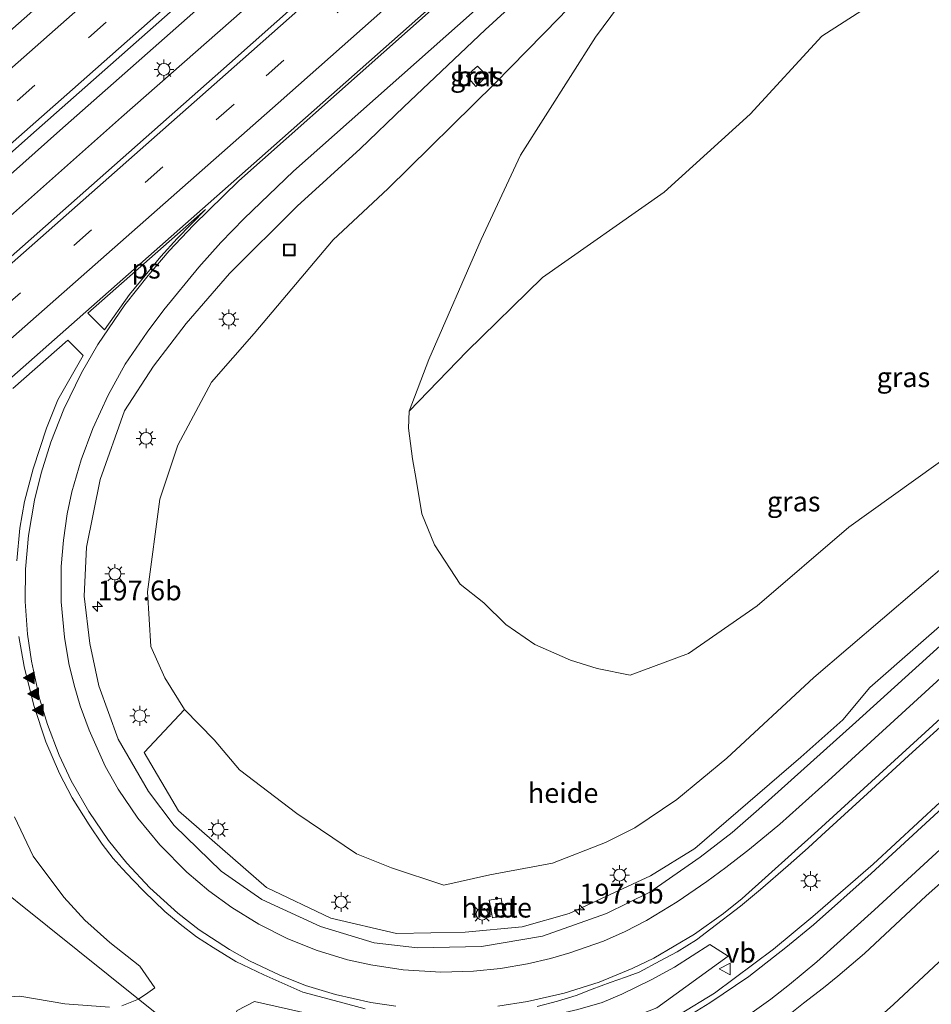
# Model space of a CAD drawing. Units: metres. Extents: x 193549 to 197422, y 456249 to 462501.
# Drawn here: x 196201 to 196317, y 461327 to 461451 of the extents above; entities that cross this region are included whole.
import ezdxf
from ezdxf.enums import TextEntityAlignment as Align

# ---------------------------------------------------------------- set-up
doc = ezdxf.new("R2010")
doc.units = ezdxf.units.M
doc.linetypes.add('VW-3-9_STREEP', pattern=[12, 3, -9])
doc.layers.get('0').update_dxf_attribs({"lineweight": 25})
for name, color, linetype, lineweight in [('B-ME-AL-OVERIG-GV-B6', 7, 'BV-GELEIDERAIL', 18), ('B-ME-AM-KILOMETR-S-B1', 7, 'Continuous', 18), ('B-ME-BV-GELEIDECONSTRUCTIE-GELEIDERAIL-L-B1', 213, 'BV-GELEIDERAIL', 18), ('B-ME-GR-BOMENSTRUIKEN-GV-B6', 93, 'Continuous', 18), ('B-ME-GR-STRUIKEN-GV-B6', 93, 'Continuous', 18), ('B-ME-GW-KRUINLIJN-L-B1', 93, 'Continuous', 18), ('B-ME-GW-TEENLIJN-L-B1', 93, 'Continuous', 18), ('B-ME-IE-GRASLAND-GV-B6', 93, 'Continuous', 18), ('B-ME-IE-HULPGEOMETRIE-L-B1', 53, 'Continuous', 18), ('B-ME-IE-INRICHTINGSELEMENT-S-B1', 253, 'Continuous', 18), ('B-ME-IE-MEUBILAIR_WEGMEUBILAIR-LICHTMAST-S-B1', 8, 'Continuous', 18), ('B-ME-VH-VERH_SOORT-BETON-OVERIG-GV-B6', 8, 'IE-TERREINAFSCHEIDING-NATUURLIJK-HOUTWAL', 18), ('B-ME-VH-VERH_SOORT-BITUMEN-GV-B6', 8, 'IE-TERREINAFSCHEIDING-NATUURLIJK-HOUTWAL', 18), ('B-ME-VW-MARKERING-39STREEP-015-L-B1', 255, 'VW-3-9_STREEP', 18), ('B-ME-VW-MARKERING-STREEP-015-L-B1', 7, 'Continuous', 18), ('B-ME-VW-MARKERING-VLAKMARK-GV-B6', 7, 'Continuous', 18), ('B-ME-VW-MARKERING-VLAKMARK-S-B1', 7, 'Continuous', 18), ('B-ME-VW-MEUBILAIR_WEGMEUBILAIR-VERKEERSBORD-S-B1', 8, 'Continuous', 18)]:
    doc.layers.add(name, color=color, linetype=linetype, lineweight=lineweight)
doc.styles.add('NLCS-ISO', font='NLCS-ISO.TTF')
doc.linetypes.add('BV-GELEIDERAIL', pattern='A,10,-3,[108,NLCS.SHX,S=1,R=0,X=0,Y=0],-3', length=16)
doc.linetypes.add('IE-TERREINAFSCHEIDING-NATUURLIJK-HOUTWAL', pattern='A,7,-1.5,[67,NLCS.SHX,S=0.75,R=45,X=0,Y=0],-1.5,7,-1.5,[70,NLCS.SHX,S=0.75,R=0,X=0,Y=0],-1.5', length=20)

# ---------------------------------------------------------------- blocks, each defined once
blk = doc.blocks.new('put')
for p, q in [((0.75, 0.75), (-0.75, 0.75)), ((-0.75, 0.75), (-0.75, -0.75)), ((0.75, -0.75), (0.75, 0.75)), ((-0.75, -0.75), (0.75, -0.75))]:
    blk.add_line(p, q)
blk.add_lwpolyline([(-0.625, 0.625), (0.625, 0.625), (0.625, -0.625), (-0.625, -0.625)], close=True)
blk = doc.blocks.new('verkeersbord')
for p, q in [((0, 0.75), (-0.75, -0.625)), ((0.75, -0.625), (0, 0.75)), ((-0.75, -0.625), (0.75, -0.625))]:
    blk.add_line(p, q)
blk = doc.blocks.new('hecto')
for p, q in [((0, 0.625), (-0.625, 0)), ((0, -0.625), (0, 0.625)), ((-0.625, 0), (0.625, 0)), ((0.625, 0), (0, -0.625))]:
    blk.add_line(p, q)
blk = doc.blocks.new('verfsymbol')
for color in [252, 253]:
    blk.add_hatch(color=color).paths.add_polyline_path([(0.75, -0.625), (0, 0.75), (-0.75, -0.625)])
blk.add_lwpolyline([(0.75, -0.625), (0, 0.75), (-0.75, -0.625)], close=True)
blk = doc.blocks.new('lantaarnpaal')
for p, q in [((0, 0.75), (0, 1.25)), ((-0.75, 0), (-1.25, 0)), ((-0.88, 0.88), (-0.53, 0.53)), ((0.53, 0.53), (0.88, 0.88)), ((0.75, 0), (1.25, 0)), ((-0.53, -0.53), (-0.88, -0.88)), ((0, -0.75), (0, -1.25)), ((0.53, -0.53), (0.88, -0.88))]:
    blk.add_line(p, q)
blk.add_circle((0, 0), 0.75)

msp = doc.modelspace()

# ---------------------------------------------------------------- linework, layer by layer
at = {"layer": 'B-ME-AL-OVERIG-GV-B6'}
for points in [[(196222.279, 461363.948, 25.186), (196226.024, 461360.104, 25.318), (196229.21, 461356.337, 25.357), (196236.457, 461350.838, 25.705), (196244, 461345.708, 25.933), (196248.404, 461343.98, 26.032), (196255.04, 461341.758, 26.206), (196260.825, 461343.092, 26.539), (196268.751, 461344.531, 26.986), (196275.451, 461347.177, 27.325), (196279.143, 461349.028, 27.46), (196284.433, 461352.603, 27.625), (196290.736, 461357.799, 28.033), (196301.756, 461368.01, 28.456), (196319.088, 461382.812, 28.738)], [(196321.334, 461377.716, 28.822), (196308.796, 461366.717, 28.483), (196305.396, 461362.651, 28.36), (196300.113, 461357.92, 28.276), (196286.728, 461346.403, 27.85), (196281.118, 461342.943, 27.433), (196270.86, 461338.177, 27.202), (196264.927, 461336.516, 26.914), (196257.716, 461335.834, 26.536), (196249.025, 461335.664, 26.404), (196240.766, 461337.593, 26.164), (196232.616, 461341.479, 26.002), (196221.533, 461351.157, 25.615), (196217.188, 461358.517, 25.654), (196222.279, 461363.948, 25.186)], [(196260.767, 461339.897, 26.428), (196261.182, 461337.669, 26.428), (196262.613, 461337.989, 26.428), (196262.272, 461340.152, 26.428), (196260.767, 461339.897, 26.428)], [(196290.93, 461332.793, 27.643), (196281.937, 461326.299, 27.397), (196266.626, 461320.315, 26.815), (196253.946, 461317.582, 26.551), (196238.982, 461318.344, 26.185), (196229.503, 461319.426, 26.095), (196227.484, 461320.853, 25.987), (196227.829, 461323.85, 26.257), (196228.913, 461325.937, 26.311), (196231.105, 461327.099, 26.398), (196244.005, 461324.17, 26.632), (196252.27, 461323.665, 26.74), (196259.517, 461324.126, 26.953), (196266.297, 461324.782, 27.139), (196271.922, 461326.079, 27.178), (196275.022, 461326.962, 27.298), (196277.514, 461327.995, 27.409), (196281.197, 461329.804, 27.526), (196284.155, 461331.424, 27.52), (196288.609, 461334.262, 27.835), (196290.93, 461332.793, 27.643)]]:
    msp.add_polyline3d(points, dxfattribs=at)
at = {"layer": 'B-ME-BV-GELEIDECONSTRUCTIE-GELEIDERAIL-L-B1'}
for points in [[(196442.412, 461647.863, 26.252), (196421.207, 461628.681, 26.358), (196401.342, 461610.897, 26.423), (196383.55, 461594.765, 26.418), (196366.853, 461579.635, 26.48), (196346.807, 461561.834, 26.529), (196324.944, 461542.369, 26.525), (196314.079, 461532.673, 26.551), (196296.237, 461516.594, 26.581), (196276.33, 461499.017, 26.627), (196264.31, 461488.167, 26.603), (196249.442, 461474.956, 26.592), (196229.374, 461457.232, 26.607), (196206.556, 461437.041, 26.653), (196183.519, 461416.552, 26.707), (196146.042, 461383.729, 26.776)], [(196445.123, 461644.841, 26.148), (196422.363, 461624.326, 26.292), (196400.692, 461604.394, 26.288), (196378.16, 461583.743, 26.358), (196368.234, 461574.73, 26.391), (196345.421, 461554.272, 26.392), (196321.422, 461533.072, 26.448), (196298.281, 461512.936, 26.453), (196279.277, 461496.169, 26.437), (196254.348, 461473.947, 26.416), (196234.39, 461456.411, 26.447), (196214.318, 461438.736, 26.559), (196193.45, 461420.231, 26.555), (196175.428, 461404.431, 26.627), (196161.362, 461392.011, 26.672), (196149.111, 461381.274, 26.68)]]:
    msp.add_polyline3d(points, dxfattribs=at)
at = {"layer": 'B-ME-GR-BOMENSTRUIKEN-GV-B6'}
for points in [[(196312.868, 461455.5, 31.147), (196302.745, 461448.943, 31.042), (196293.686, 461439.097, 31.282), (196282.835, 461429.254, 31.534), (196267.474, 461418.507, 31.33), (196257.911, 461409.139, 31.957), (196250.658, 461401.634, 32.086), (196253.137, 461408.152, 31.723), (196259.746, 461423.293, 29.317), (196264.699, 461433.956, 27.925), (196274.173, 461448.824, 26.797), (196283.745, 461461.753, 26.257)], [(196319.961, 461396.865, 31.348), (196306.145, 461386.989, 31.198), (196294.598, 461377.038, 31.402), (196285.909, 461371.001, 31.306), (196278.538, 461368.306, 31.42), (196274.373, 461369.144, 31.504), (196270.997, 461370.196, 31.543), (196266.506, 461372.155, 31.573), (196262.837, 461374.676, 31.633), (196260.059, 461377.424, 31.735), (196257.065, 461379.77, 31.759), (196253.84, 461384.757, 31.795), (196252.252, 461388.648, 31.843), (196251.508, 461392.986, 31.912), (196251.06, 461395.581, 31.972), (196250.557, 461399.483, 32.077), (196250.658, 461401.634, 32.086), (196257.911, 461409.139, 31.957), (196267.474, 461418.507, 31.33), (196282.835, 461429.254, 31.534), (196293.686, 461439.097, 31.282), (196302.745, 461448.943, 31.042), (196312.868, 461455.5, 31.147)]]:
    msp.add_polyline3d(points, dxfattribs=at)
at = {"layer": 'B-ME-GR-STRUIKEN-GV-B6'}
for points in [[(196168.804, 461365.514, 25.528), (196181.42, 461355.419, 31.04), (196175.407, 461352.245, 30.809), (196166.486, 461347.388, 30.034), (196151.139, 461338.615, 28.784), (196138.395, 461330.767, 28.059), (196138.157, 461330.543, 27.884), (196138.044, 461330.164, 27.684), (196138.332, 461329.713, 27.609), (196138.86, 461329.194, 27.584), (196139.437, 461328.995, 27.584), (196144.422, 461330.834, 28.109), (196159.417, 461336.952, 29.584), (196173.548, 461343.138, 30.959), (196180.099, 461345.512, 31.209), (196183.338, 461347.797, 31.659), (196184.823, 461349.643, 31.684), (196185.561, 461352.105, 31.547), (196216.481, 461327.363, 25.982), (196214.379, 461326.53, 25.977)], [(196200.798, 461350.411, 25.738), (196203.16, 461345.428, 25.789), (196207.03, 461340.248, 25.87), (196209.673, 461337.355, 25.936), (196212.833, 461334.523, 25.99), (196216.627, 461331.541, 26.023), (196218.535, 461328.814, 26.035), (196217.658, 461328.191, 25.996), (196216.481, 461327.363, 25.982), (196185.561, 461352.105, 31.547)], [(196212.822, 461326.368, 25.97), (196207.161, 461326.812, 25.736), (196201.495, 461327.738, 25.868), (196197.055, 461327.466, 25.82), (196189.781, 461326.818, 25.739), (196179.962, 461326.622, 25.787)]]:
    msp.add_polyline3d(points, dxfattribs=at)
at = {"layer": 'B-ME-GW-KRUINLIJN-L-B1'}
msp.add_polyline3d([(196250.658, 461401.634, 32.086), (196257.911, 461409.139, 31.957), (196267.474, 461418.507, 31.33), (196282.835, 461429.254, 31.534), (196293.686, 461439.097, 31.282), (196302.745, 461448.943, 31.042), (196312.868, 461455.5, 31.147), (196323.215, 461466.727, 30.964), (196329.916, 461476.886, 30.709), (196340.303, 461493.25, 29.983), (196348.688, 461504.223, 29.854), (196354.776, 461510.358, 29.785), (196361.502, 461517.78, 29.449), (196365.914, 461521.647, 29.251), (196369.378, 461526.751, 29.194), (196369.657, 461529.553, 29.146)], dxfattribs=at)
at = {"layer": 'B-ME-GW-TEENLIJN-L-B1'}
for points in [[(196286.637, 461470.04, 25.417), (196283.598, 461467.264, 25.348), (196283.115, 461465.957, 25.408), (196281.468, 461463.775, 25.39), (196278.281, 461460.446, 25.306), (196269.58, 461451.261, 25.24), (196261.45, 461442.979, 25.213), (196247.936, 461429.673, 25.09), (196241.037, 461423.23, 25.06), (196231.072, 461411.401, 25.024), (196225.678, 461405.26, 25.024), (196221.451, 461397.331, 25.057), (196219.166, 461390.524, 24.985), (196217.614, 461378.801, 24.988), (196218.013, 461371.924, 25.09), (196219.775, 461367.94, 25.156), (196222.279, 461363.948, 25.186)], [(196391.491, 461402.555, 29.095), (196386.584, 461398.695, 29.122), (196379.202, 461391.529, 29.119), (196370.35, 461383.396, 29.059), (196357.444, 461370.877, 29.023), (196342.548, 461355.93, 28.798), (196327.161, 461341.235, 28.495), (196318.798, 461333.244, 28.312), (196311.805, 461326.724, 28.147), (196304.79, 461320.456, 27.991), (196297.342, 461314.502, 27.79), (196288.923, 461309.426, 27.661), (196282.429, 461306.25, 27.436), (196276.002, 461304.067, 27.247), (196268.323, 461302.161, 27.118), (196261.909, 461301.334, 26.92), (196253.112, 461301.178, 26.653), (196248.6, 461301.661, 26.536)]]:
    msp.add_polyline3d(points, dxfattribs=at)
at = {"layer": 'B-ME-IE-GRASLAND-GV-B6'}
for points in [[(196381.052, 461581.989, 25.734), (196350.276, 461554.51, 25.737), (196342.879, 461547.788, 25.81), (196303.75, 461512.941, 25.897), (196271.664, 461484.31, 25.884), (196227.968, 461445.511, 25.905), (196194.167, 461415.674, 25.968), (196152.051, 461378.92, 26.165), (196144.354, 461385.08, 26.17), (196172.673, 461409.621, 26.039), (196202.885, 461436.464, 25.871), (196232.322, 461462.526, 25.892), (196271.871, 461497.33, 25.855), (196300.059, 461522.649, 25.872), (196329.356, 461548.982, 25.772), (196363.795, 461579.912, 25.716), (196394.116, 461607.073, 25.662), (196419.277, 461629.658, 25.739), (196441.063, 461649.374, 25.535), (196447.55, 461642.108, 25.484), (196420.159, 461617.407, 25.733), (196381.052, 461581.989, 25.734)], [(196283.745, 461461.753, 26.257), (196274.173, 461448.824, 26.797), (196264.699, 461433.956, 27.925), (196259.746, 461423.293, 29.317), (196253.137, 461408.152, 31.723), (196250.658, 461401.634, 32.086), (196250.557, 461399.483, 32.077), (196251.06, 461395.581, 31.972), (196251.508, 461392.986, 31.912), (196252.252, 461388.648, 31.843), (196253.84, 461384.757, 31.795), (196257.065, 461379.77, 31.759), (196260.059, 461377.424, 31.735), (196262.837, 461374.676, 31.633), (196266.506, 461372.155, 31.573), (196270.997, 461370.196, 31.543), (196274.373, 461369.144, 31.504), (196278.538, 461368.306, 31.42), (196285.909, 461371.001, 31.306), (196294.598, 461377.038, 31.402), (196306.145, 461386.989, 31.198), (196319.961, 461396.865, 31.348)], [(196324.376, 461378.03, 29.128), (196307.05, 461362.347, 28.669), (196294.775, 461351.37, 28.21), (196291.42, 461348.428, 28.054), (196287.392, 461345.294, 27.776), (196281.036, 461340.879, 27.515), (196275.544, 461338.187, 27.197), (196267.474, 461335.343, 26.974), (196259.782, 461334.034, 26.771), (196251.699, 461333.872, 26.52), (196246.232, 461334.513, 26.369), (196239.431, 461336.544, 26.197), (196232.061, 461339.984, 26.057), (196226.889, 461343.526, 25.932), (196220.986, 461349.306, 25.754), (196217.721, 461353.616, 25.664), (196213.904, 461360.223, 25.558), (196211.477, 461366.955, 25.502), (196210.329, 461372.291, 25.434), (196209.619, 461378.239, 25.401), (196209.917, 461384.452, 25.31), (196211.637, 461393.006, 25.334), (196214.714, 461401.677, 25.375), (196218.375, 461407.276, 25.365), (196222.482, 461412.688, 25.402), (196227.947, 461419.004, 25.463), (196236.488, 461427.477, 25.428), (196244.467, 461434.756, 25.432), (196249.985, 461440.017, 25.49), (196260.256, 461449.754, 25.566), (196271.9883, 461460.5174, 25.4507)], [(196284.466, 461333.373, 27.814), (196286.907, 461334.883, 27.859), (196288.74, 461336.241, 27.907), (196292.477, 461339.134, 28.039), (196295.018, 461341.228, 28.114), (196298.49, 461344.261, 28.315), (196301.041, 461346.469, 28.381), (196302.699, 461348.031, 28.483), (196308.496, 461353.331, 28.699), (196314.213, 461358.558, 28.885), (196319.045, 461362.938, 29.023), (196324.154, 461367.566, 29.134), (196332.165, 461374.9, 29.326), (196340.503, 461382.643, 29.452), (196348.632, 461390.059, 29.494), (196357.73, 461398.375, 29.569), (196369.195, 461408.918, 29.614), (196375.738, 461414.909, 29.548), (196384.483, 461422.816, 29.539), (196393.128, 461430.81, 29.536), (196407.042, 461443.506, 29.5), (196422.785, 461457.634, 29.548)], [(196269.58, 461451.261, 25.24), (196261.45, 461442.979, 25.213), (196247.936, 461429.673, 25.09), (196241.037, 461423.23, 25.06), (196231.072, 461411.401, 25.024), (196225.678, 461405.26, 25.024), (196221.451, 461397.331, 25.057), (196219.166, 461390.524, 24.985), (196217.614, 461378.801, 24.988), (196218.013, 461371.924, 25.09), (196219.775, 461367.94, 25.156), (196222.279, 461363.948, 25.186), (196217.188, 461358.517, 25.654), (196221.533, 461351.157, 25.615), (196232.616, 461341.479, 26.002), (196240.766, 461337.593, 26.164), (196249.025, 461335.664, 26.404), (196257.716, 461335.834, 26.536), (196264.927, 461336.516, 26.914), (196270.86, 461338.177, 27.202), (196281.118, 461342.943, 27.433), (196286.728, 461346.403, 27.85), (196300.113, 461357.92, 28.276), (196305.396, 461362.651, 28.36), (196308.796, 461366.717, 28.483), (196321.334, 461377.716, 28.822)], [(196319.088, 461382.812, 28.738), (196301.756, 461368.01, 28.456), (196290.736, 461357.799, 28.033), (196284.433, 461352.603, 27.625), (196279.143, 461349.028, 27.46), (196275.451, 461347.177, 27.325), (196268.751, 461344.531, 26.986), (196260.825, 461343.092, 26.539), (196255.04, 461341.758, 26.206), (196248.404, 461343.98, 26.032), (196244, 461345.708, 25.933), (196236.457, 461350.838, 25.705), (196229.21, 461356.337, 25.357), (196226.024, 461360.104, 25.318), (196222.279, 461363.948, 25.186), (196219.775, 461367.94, 25.156), (196218.013, 461371.924, 25.09), (196217.614, 461378.801, 24.988), (196219.166, 461390.524, 24.985), (196221.451, 461397.331, 25.057), (196225.678, 461405.26, 25.024), (196231.072, 461411.401, 25.024), (196241.037, 461423.23, 25.06), (196247.936, 461429.673, 25.09), (196261.45, 461442.979, 25.213), (196269.58, 461451.261, 25.24)], [(196257.883, 461443.939, 25.27), (196259.08, 461442.607, 25.27), (196260.493, 461443.938, 25.27), (196259.285, 461445.171, 25.27), (196257.883, 461443.939, 25.27)], [(196200.6088, 461404.4797, 25.7718), (196207.5465, 461410.5689, 25.7699), (196209.491, 461408.6311, 25.8308), (196206.2884, 461403.057, 25.8014), (196204.8642, 461399.4861, 25.7834), (196203.1588, 461394.3521, 25.7629), (196202.0711, 461390.2038, 25.7919), (196201.4688, 461386.8252, 25.7916), (196201.1254, 461382.7311, 25.7958)], [(196201.3713, 461373.177, 25.8353), (196202.0144, 461369.3619, 25.8836), (196203.2625, 461364.4509, 25.9212), (196204.7736, 461359.8739, 25.9604), (196206.4891, 461355.8615, 26.0024), (196208.0848, 461352.7844, 26.0458), (196210.2256, 461349.3854, 26.0953), (196211.865, 461346.964, 26.167), (196213.277, 461345.14, 26.206), (196214.409, 461343.866, 26.233), (196215.739, 461342.451, 26.254), (196217.176, 461340.963, 26.272), (196218.43, 461339.734, 26.299), (196219.783, 461338.465, 26.326), (196221.728, 461336.835, 26.35), (196223.794, 461335.235, 26.368), (196225.895, 461333.902, 26.419), (196228.743, 461332.154, 26.482), (196232.295, 461330.47, 26.542), (196237.235, 461328.244, 26.647), (196241.81, 461327.047, 26.74), (196245.108, 461326.18, 26.752)], [(196323.324, 461357.467, 28.903), (196309.252, 461344.436, 28.42), (196301.625, 461337.816, 28.099), (196296.659, 461333.677, 27.865), (196289.212, 461328.135, 27.565), (196284.774, 461325.46, 27.409)], [(196297.696, 461324.702, 28.09), (196300.444, 461326.866, 28.159), (196302.966, 461328.829, 28.186), (196304.774, 461330.299, 28.237), (196308.122, 461333.154, 28.312), (196315.909, 461340.445, 28.444), (196328.738, 461351.749, 28.75)], [(196230.7212, 461315.9679, 26.2619), (196216.481, 461327.363, 25.982), (196217.658, 461328.191, 25.996), (196218.535, 461328.814, 26.035), (196216.627, 461331.541, 26.023), (196212.833, 461334.523, 25.99), (196209.673, 461337.355, 25.936), (196207.03, 461340.248, 25.87), (196203.16, 461345.428, 25.789), (196200.798, 461350.411, 25.738)], [(196227.484, 461320.853, 25.987), (196229.503, 461319.426, 26.095), (196238.982, 461318.344, 26.185), (196253.946, 461317.582, 26.551), (196266.626, 461320.315, 26.815), (196281.937, 461326.299, 27.397), (196290.93, 461332.793, 27.643), (196288.609, 461334.262, 27.835), (196284.155, 461331.424, 27.52), (196281.197, 461329.804, 27.526), (196277.514, 461327.995, 27.409), (196275.022, 461326.962, 27.298), (196271.922, 461326.079, 27.178), (196266.297, 461324.782, 27.139), (196259.517, 461324.126, 26.953), (196252.27, 461323.665, 26.74), (196244.005, 461324.17, 26.632), (196231.105, 461327.099, 26.398), (196228.913, 461325.937, 26.311), (196227.829, 461323.85, 26.257), (196227.484, 461320.853, 25.987)], [(196248.6, 461301.661, 26.536), (196253.112, 461301.178, 26.653), (196261.909, 461301.334, 26.92), (196268.323, 461302.161, 27.118), (196276.002, 461304.067, 27.247), (196282.429, 461306.25, 27.436), (196288.923, 461309.426, 27.661), (196297.342, 461314.502, 27.79), (196304.79, 461320.456, 27.991), (196311.805, 461326.724, 28.147), (196318.798, 461333.244, 28.312)], [(196266.79, 461326.434, 27.241), (196269.383, 461327.143, 27.361), (196271.717, 461327.841, 27.415), (196273.769, 461328.624, 27.472), (196276.013, 461329.465, 27.559), (196277.964, 461330.149, 27.634), (196279.676, 461330.807, 27.652), (196282.321, 461332.209, 27.766), (196284.466, 461333.373, 27.814)], [(196318.798, 461333.244, 28.312), (196311.805, 461326.724, 28.147)], [(196179.962, 461326.622, 25.787), (196189.781, 461326.818, 25.739), (196197.055, 461327.466, 25.82), (196201.495, 461327.738, 25.868), (196207.161, 461326.812, 25.736), (196212.822, 461326.368, 25.97)], [(196214.379, 461326.53, 25.977), (196216.481, 461327.363, 25.982), (196230.7212, 461315.9679, 26.2619)]]:
    msp.add_polyline3d(points, dxfattribs=at)
at = {"layer": 'B-ME-IE-HULPGEOMETRIE-L-B1'}
msp.add_polyline3d([(196116.093, 461460.12, 33.255), (196116.508, 461456.311, 33.372), (196117.227, 461439.06, 32.946), (196118.619, 461405.674, 26.365), (196121.161, 461403.64, 25.753), (196127.613, 461398.477, 25.534), (196133.1507, 461394.0455, 25.7444), (196136.201, 461397.0661, 25.8358), (196138.0283, 461395.1805, 25.8792), (196135.0673, 461392.5117, 25.8172), (196144.354, 461385.08, 26.17), (196152.051, 461378.92, 26.165), (196162.111, 461370.87, 25.78), (196168.804, 461365.514, 25.528), (196181.42, 461355.419, 31.04), (196185.561, 461352.105, 31.547), (196216.481, 461327.363, 25.982), (196230.7212, 461315.9679, 26.2619), (196241.247, 461307.5449, 26.6257), (196248.6, 461301.661, 26.536), (196263.784, 461289.51, 30.64), (196273.367, 461281.842, 31.901), (196279.544, 461276.899, 31.963)], dxfattribs=at)
at = {"layer": 'B-ME-VH-VERH_SOORT-BETON-OVERIG-GV-B6'}
for points in [[(196260.493, 461443.938, 25.27), (196259.08, 461442.607, 25.27), (196257.883, 461443.939, 25.27), (196259.285, 461445.171, 25.27), (196260.493, 461443.938, 25.27)], [(196262.613, 461337.989, 26.428), (196261.182, 461337.669, 26.428), (196260.767, 461339.897, 26.428), (196262.272, 461340.152, 26.428), (196262.613, 461337.989, 26.428)]]:
    msp.add_polyline3d(points, dxfattribs=at)
at = {"layer": 'B-ME-VH-VERH_SOORT-BITUMEN-GV-B6'}
for points in [[(196441.063, 461649.374, 25.535), (196419.277, 461629.658, 25.739), (196394.116, 461607.073, 25.662), (196363.795, 461579.912, 25.716), (196329.356, 461548.982, 25.772), (196300.059, 461522.649, 25.872), (196271.871, 461497.33, 25.855), (196232.322, 461462.526, 25.892), (196202.885, 461436.464, 25.871), (196172.673, 461409.621, 26.039), (196144.354, 461385.08, 26.17), (196135.0673, 461392.5117, 25.8172), (196138.0283, 461395.1805, 25.8792), (196136.201, 461397.0661, 25.8358), (196133.1507, 461394.0455, 25.7444)], [(196194.167, 461415.674, 25.968), (196227.968, 461445.511, 25.905), (196271.664, 461484.31, 25.884)], [(196271.9883, 461460.5174, 25.4507), (196260.256, 461449.754, 25.566), (196249.985, 461440.017, 25.49), (196244.467, 461434.756, 25.432), (196236.488, 461427.477, 25.428), (196227.947, 461419.004, 25.463), (196222.482, 461412.688, 25.402), (196218.375, 461407.276, 25.365), (196214.714, 461401.677, 25.375), (196211.637, 461393.006, 25.334), (196209.917, 461384.452, 25.31), (196209.619, 461378.239, 25.401), (196210.329, 461372.291, 25.434), (196211.477, 461366.955, 25.502), (196213.904, 461360.223, 25.558), (196217.721, 461353.616, 25.664), (196220.986, 461349.306, 25.754), (196226.889, 461343.526, 25.932), (196232.061, 461339.984, 26.057), (196239.431, 461336.544, 26.197), (196246.232, 461334.513, 26.369), (196251.699, 461333.872, 26.52), (196259.782, 461334.034, 26.771), (196267.474, 461335.343, 26.974), (196275.544, 461338.187, 27.197), (196281.036, 461340.879, 27.515), (196287.392, 461345.294, 27.776), (196291.42, 461348.428, 28.054), (196294.775, 461351.37, 28.21), (196307.05, 461362.347, 28.669), (196324.376, 461378.03, 29.128)], [(196201.1254, 461382.7311, 25.7958), (196201.4688, 461386.8252, 25.7916), (196202.0711, 461390.2038, 25.7919), (196203.1588, 461394.3521, 25.7629), (196204.8642, 461399.4861, 25.7834), (196206.2884, 461403.057, 25.8014), (196209.491, 461408.6311, 25.8308), (196207.5465, 461410.5689, 25.7699), (196200.6088, 461404.4797, 25.7718)], [(196245.108, 461326.18, 26.752), (196241.81, 461327.047, 26.74), (196237.235, 461328.244, 26.647), (196232.295, 461330.47, 26.542), (196228.743, 461332.154, 26.482), (196225.895, 461333.902, 26.419), (196223.794, 461335.235, 26.368), (196221.728, 461336.835, 26.35), (196219.783, 461338.465, 26.326), (196218.43, 461339.734, 26.299), (196217.176, 461340.963, 26.272), (196215.739, 461342.451, 26.254), (196214.409, 461343.866, 26.233), (196213.277, 461345.14, 26.206), (196211.865, 461346.964, 26.167), (196210.2256, 461349.3854, 26.0953), (196208.0848, 461352.7844, 26.0458), (196206.4891, 461355.8615, 26.0024), (196204.7736, 461359.8739, 25.9604), (196203.2625, 461364.4509, 25.9212), (196202.0144, 461369.3619, 25.8836), (196201.3713, 461373.177, 25.8353)], [(196319.045, 461362.938, 29.023), (196314.213, 461358.558, 28.885), (196308.496, 461353.331, 28.699), (196302.699, 461348.031, 28.483), (196301.041, 461346.469, 28.381), (196298.49, 461344.261, 28.315), (196295.018, 461341.228, 28.114), (196292.477, 461339.134, 28.039), (196288.74, 461336.241, 27.907), (196286.907, 461334.883, 27.859), (196284.466, 461333.373, 27.814), (196282.321, 461332.209, 27.766), (196279.676, 461330.807, 27.652), (196277.964, 461330.149, 27.634), (196276.013, 461329.465, 27.559), (196273.769, 461328.624, 27.472), (196271.717, 461327.841, 27.415), (196269.383, 461327.143, 27.361), (196266.79, 461326.434, 27.241)], [(196284.774, 461325.46, 27.409), (196289.212, 461328.135, 27.565), (196296.659, 461333.677, 27.865), (196301.625, 461337.816, 28.099), (196309.252, 461344.436, 28.42), (196323.324, 461357.467, 28.903)], [(196328.738, 461351.749, 28.75), (196315.909, 461340.445, 28.444), (196308.122, 461333.154, 28.312), (196304.774, 461330.299, 28.237), (196302.966, 461328.829, 28.186), (196300.444, 461326.866, 28.159), (196297.696, 461324.702, 28.09)]]:
    msp.add_polyline3d(points, dxfattribs=at)
at = {"layer": 'B-ME-VW-MARKERING-39STREEP-015-L-B1'}
for points in [[(196140.9512, 461387.8031, 26.0615), (196174.1438, 461416.9869, 25.9695), (196210.1441, 461448.7355, 25.8773), (196246.0862, 461480.55, 25.7965), (196281.96, 461512.4415, 25.7382), (196317.7691, 461544.4057, 25.6936), (196353.5394, 461576.4132, 25.6582), (196389.2446, 461608.4934, 25.6019), (196424.9115, 461640.616, 25.6079), (196438.1513, 461652.6171, 25.5981)], [(196155.4851, 461376.1721, 26.0892), (196169.6843, 461388.5939, 26.044), (196199.3046, 461414.5806, 25.9805), (196232.5687, 461443.9465, 25.8873), (196265.7266, 461473.2861, 25.7981), (196299.2238, 461503.0623, 25.7262), (196335.7086, 461535.6238, 25.6835), (196368.8521, 461565.2883, 25.6562), (196401.6512, 461594.7545, 25.6302), (196434.6879, 461624.6256, 25.6259), (196450.451, 461638.8901, 25.6175)]]:
    msp.add_polyline3d(points, dxfattribs=at)
at = {"layer": 'B-ME-VW-MARKERING-STREEP-015-L-B1'}
for points in [[(196433.2753, 461658.048, 25.4346), (196428.7141, 461653.9111, 25.4373), (196397.6796, 461625.8398, 25.4409), (196363.3473, 461594.944, 25.4914), (196326.9283, 461562.2623, 25.5174), (196292.7597, 461531.7402, 25.5588), (196262.1504, 461504.4938, 25.6), (196230.2969, 461476.2329, 25.6487), (196193.6549, 461443.8308, 25.7309), (196159.7413, 461413.9741, 25.8449), (196148.4091, 461404.0178, 25.8735), (196135.1825, 461392.4195, 25.9057)], [(196435.7247, 461655.3198, 25.5099), (196435.2863, 461654.922, 25.51), (196399.6802, 461622.7329, 25.5218), (196363.9782, 461590.6507, 25.5766), (196328.2825, 461558.5622, 25.6056), (196292.467, 461526.6068, 25.6465), (196256.6221, 461494.6837, 25.7049), (196220.6927, 461462.8554, 25.7754), (196184.7072, 461431.0905, 25.8554), (196148.6838, 461399.3691, 25.9724), (196138.0923, 461390.0909, 25.9964)], [(196143.758, 461385.5569, 26.1386), (196172.1236, 461410.5022, 26.0591), (196208.1358, 461442.2365, 25.9662), (196244.0813, 461474.0465, 25.8811), (196279.9781, 461505.9117, 25.8335), (196315.7983, 461537.862, 25.7848), (196351.5585, 461569.8794, 25.747), (196387.2715, 461601.9485, 25.6938), (196422.9263, 461634.0814, 25.6941), (196440.5107, 461649.9892, 25.6794)], [(196152.6751, 461378.4206, 26.1453), (196164.1454, 461388.4607, 26.1082), (196192.5811, 461413.3717, 26.0389), (196227.4354, 461444.1405, 25.9507), (196263.9679, 461476.4824, 25.8559), (196298.5301, 461507.1843, 25.7847), (196331.7022, 461536.7954, 25.7483), (196366.7285, 461568.1872, 25.7163), (196399.5511, 461597.6703, 25.682), (196434.0019, 461628.8053, 25.6821), (196448.0589, 461641.5435, 25.6782)], [(196158.346, 461373.8828, 26.0151), (196165.5699, 461380.2098, 25.9903), (196198.8962, 461409.4658, 25.9203), (196234.0852, 461440.5055, 25.8237), (196269.7221, 461472.0807, 25.7322), (196306.346, 461504.6208, 25.6565), (196325.6583, 461521.839, 25.6288)], [(196161.2104, 461371.5906, 25.9681), (196182.2539, 461390.0439, 25.8978), (196198.6078, 461404.3216, 25.865), (196231.7645, 461433.5254, 25.7609), (196268.4507, 461466.0047, 25.664), (196301.035, 461494.9575, 25.5912)], [(196265.7735, 461463.2112, 25.668), (196229.1458, 461430.6918, 25.7521), (196223.4056, 461425.1172, 25.7578), (196220.3465, 461421.8372, 25.7611), (196217.6742, 461418.7518, 25.7672), (196214.7639, 461415.0312, 25.7649), (196211.3259, 461410.0316, 25.774), (196209.2766, 461406.4723, 25.7968), (196207.0589, 461401.8673, 25.795), (196205.4199, 461397.7039, 25.7772), (196204.1914, 461393.7945, 25.762), (196203.34, 461390.3965, 25.775), (196202.575, 461385.9001, 25.8009), (196202.2039, 461381.6609, 25.826), (196202.1788, 461377.5858, 25.8422), (196202.4494, 461373.4568, 25.8656), (196202.939, 461370.0584, 25.8932), (196203.984, 461365.3384, 25.9368), (196204.9811, 461362.0407, 25.9684), (196206.4656, 461358.1811, 26.004), (196207.9855, 461354.9531, 26.04), (196210.1885, 461351.0758, 26.0912), (196212.6955, 461347.3969, 26.1492), (196214.9978, 461344.5471, 26.1944), (196217.8979, 461341.4354, 26.2535), (196221.4334, 461338.2345, 26.328), (196224.1391, 461336.1359, 26.382), (196227.9594, 461333.6325, 26.4539), (196230.4936, 461332.2192, 26.5094), (196234.3008, 461330.4009, 26.5965), (196237.5736, 461329.1262, 26.6654), (196241.3587, 461327.9621, 26.74), (196245.7932, 461326.9642, 26.8226), (196248.9491, 461326.4985, 26.8928)], [(196268.9325, 461461.1312, 25.5859), (196236.0437, 461431.9328, 25.6712), (196229.8038, 461425.9428, 25.6719), (196226.867, 461422.9023, 25.669), (196224.0767, 461419.7792, 25.6611), (196219.653, 461414.3884, 25.626), (196217.5487, 461411.6061, 25.6041), (196214.8042, 461407.5461, 25.5858), (196212.6431, 461403.6501, 25.563), (196210.6963, 461399.4113, 25.5588), (196209.2434, 461395.4724, 25.5471), (196208.0651, 461391.4447, 25.5508), (196207.469, 461388.6712, 25.5635), (196206.9832, 461385.3486, 25.575), (196206.722, 461382.0009, 25.5904), (196206.7249, 461377.5244, 25.613), (196207.1289, 461373.0662, 25.6402), (196207.6933, 461369.7562, 25.6709), (196208.3328, 461367.012, 25.6961), (196209.0974, 461364.412, 25.7237), (196210.2209, 461361.3217, 25.7571), (196212.2817, 461356.8104, 25.8119), (196213.917, 461353.8941, 25.8539), (196216.3945, 461350.2195, 25.9065), (196219.1471, 461346.8567, 25.9759), (196222.567, 461343.4149, 26.0546), (196225.3408, 461341.056, 26.1121), (196228.2525, 461338.9469, 26.1761), (196231.6568, 461336.86, 26.2564), (196235.2434, 461335.0243, 26.3361), (196238.8974, 461333.5662, 26.4181), (196242.8421, 461332.3482, 26.502), (196245.7969, 461331.7034, 26.569), (196249.869, 461331.0976, 26.6635), (196254.662, 461330.7918, 26.7809), (196258.7779, 461330.9149, 26.8846), (196262.1915, 461331.2573, 26.9721), (196265.5746, 461331.8273, 27.0652), (196268.4887, 461332.5155, 27.1483), (196270.9348, 461333.2174, 27.2248), (196275.1763, 461334.721, 27.3757), (196277.9246, 461335.9308, 27.4837), (196280.6076, 461337.3318, 27.5942), (196284.4764, 461339.6804, 27.7659), (196288.2143, 461342.224, 27.9309), (196290.6448, 461343.9953, 28.0418), (196293.6187, 461346.324, 28.1761), (196297.4257, 461349.4585, 28.3482), (196303.5621, 461354.9263, 28.6028), (196332.4564, 461381.3784, 29.3382)], [(196231.3743, 461315.4452, 26.3075), (196239.9734, 461314.7754, 26.403), (196244.4612, 461314.5452, 26.4929), (196248.9811, 461314.5818, 26.589), (196253.456, 461314.8653, 26.6805), (196256.4489, 461315.1912, 26.7444), (196260.8606, 461315.8868, 26.8481), (196265.281, 461316.8494, 26.961), (196268.1583, 461317.6281, 27.04), (196273.8506, 461319.5075, 27.2039), (196278.0247, 461321.2253, 27.324), (196280.7682, 461322.4995, 27.4061), (196284.7598, 461324.5727, 27.537), (196288.6072, 461326.9016, 27.6749), (196293.5191, 461330.2582, 27.8589), (196298.222, 461333.8909, 28.042), (196301.6971, 461336.7496, 28.1849), (196308.9753, 461343.2568, 28.457), (196332.8159, 461365.1546, 29.1671), (196368.2662, 461397.6838, 29.4638), (196401.4256, 461428.1439, 29.456), (196429.682, 461454.1182, 29.4689)], [(196236.9725, 461310.9655, 26.4873), (196238.4453, 461310.828, 26.515), (196242.9473, 461310.573, 26.6165), (196247.4418, 461310.4917, 26.7161), (196250.4742, 461310.5819, 26.7847), (196256.4727, 461311.0939, 26.9169), (196260.9467, 461311.7553, 27.031), (196263.9095, 461312.3377, 27.1121), (196269.6952, 461313.8266, 27.2726), (196274.0076, 461315.1993, 27.387), (196276.8174, 461316.2727, 27.4677), (196279.5967, 461317.4506, 27.5413), (196283.6628, 461319.3921, 27.6529), (196288.9144, 461322.3097, 27.8091), (196291.4565, 461323.9238, 27.89), (196296.3197, 461327.3864, 28.0512), (196298.6869, 461329.2299, 28.1314), (196302.1192, 461332.1073, 28.2444), (196309.4062, 461338.6566, 28.4687), (196345.2476, 461371.6069, 29.2577), (196378.3157, 461401.9912, 29.4032), (196410.9756, 461431.9901, 29.4004), (196435.0672, 461454.0466, 29.38)], [(196261.8351, 461326.5084, 27.1834), (196265.5846, 461327.0719, 27.2724), (196270.2065, 461328.1315, 27.3908), (196274.6532, 461329.5429, 27.5187), (196278.8039, 461331.2332, 27.6474), (196281.523, 461332.5401, 27.7331), (196286.6867, 461335.586, 27.9111), (196290.3349, 461338.2002, 28.047), (196292.7015, 461340.1021, 28.1371), (196302.2517, 461348.6552, 28.521), (196331.277, 461375.1914, 29.3649)]]:
    msp.add_polyline3d(points, dxfattribs=at)
at = {"layer": 'B-ME-VW-MARKERING-VLAKMARK-GV-B6'}
msp.add_polyline3d([(196210.0608, 461414.0041, 25.842), (196224.9212, 461427.0871, 25.7598), (196221.3552, 461423.4041, 25.768), (196219.3063, 461421.1508, 25.7733), (196215.3522, 461416.3292, 25.775), (196212.1712, 461411.8801, 25.7735), (196210.0608, 461414.0041, 25.842)], dxfattribs=at)

# ---------------------------------------------------------------- block references
at = {"layer": 'B-ME-AM-KILOMETR-S-B1', "rotation": 90}
for p in [(196211.3041, 461376.9452, 26.2335), (196272.1573, 461338.6705, 27.9404)]:
    msp.add_blockref('hecto', p, dxfattribs=at)
at = {"layer": 'B-ME-IE-INRICHTINGSELEMENT-S-B1', "rotation": 90}
msp.add_blockref('put', (196235.512, 461421.97, 25.021), dxfattribs=at)
at = {"layer": 'B-ME-IE-MEUBILAIR_WEGMEUBILAIR-LICHTMAST-S-B1', "rotation": 90}
for p in [(196219.68, 461444.757, 25.763), (196227.871, 461413.213, 25.299), (196217.419, 461398.183, 25.323), (196213.489, 461381.066, 25.286), (196216.638, 461363.154, 25.42), (196226.524, 461348.815, 25.924), (196277.217, 461343.045, 27.544), (196301.331, 461342.305, 28.351), (196242.049, 461339.639, 26.097), (196259.854, 461338.117, 26.612)]:
    msp.add_blockref('lantaarnpaal', p, dxfattribs=at)
at = {"layer": 'B-ME-VW-MARKERING-VLAKMARK-S-B1', "rotation": 90}
for p in [(196202.6653, 461367.9368, 25.9405), (196203.2004, 461365.933, 25.9508), (196203.7905, 461363.8733, 25.971)]:
    msp.add_blockref('verfsymbol', p, dxfattribs=at)
at = {"layer": 'B-ME-VW-MEUBILAIR_WEGMEUBILAIR-VERKEERSBORD-S-B1', "rotation": 90}
msp.add_blockref('verkeersbord', (196290.55, 461331.193, 27.559), dxfattribs=at)

# ---------------------------------------------------------------- texts
at = {"layer": 'B-ME-AL-OVERIG-GV-B6', "ltscale": 0.2, "style": 'NLCS-ISO'}
for p in [(196270.08278, 461353.41625), (196261.69943, 461338.93413)]:
    msp.add_text('heide', height=2.5, dxfattribs=at).set_placement(p, align=Align.MIDDLE_CENTER)
at = {"layer": 'B-ME-AM-KILOMETR-S-B1', "ltscale": 0.2, "style": 'NLCS-ISO'}
for s, p in [('197.6b', (196211.3041, 461376.9452, 26.2335)), ('197.5b', (196272.1573, 461338.6705, 27.9404))]:
    msp.add_text(s, height=2.5, dxfattribs=at).set_placement(p, align=Align.BOTTOM_LEFT)
at = {"layer": 'B-ME-IE-GRASLAND-GV-B6', "ltscale": 0.2, "style": 'NLCS-ISO'}
for p in [(196259.188, 461443.889), (196313.052, 461405.899), (196299.198, 461390.2085)]:
    msp.add_text('gras', height=2.5, dxfattribs=at).set_placement(p, align=Align.MIDDLE_CENTER)
at = {"layer": 'B-ME-VH-VERH_SOORT-BETON-OVERIG-GV-B6', "ltscale": 0.2, "style": 'NLCS-ISO'}
for p in [(196259.18517, 461443.90155), (196261.69943, 461338.93413)]:
    msp.add_text('bet', height=2.5, dxfattribs=at).set_placement(p, align=Align.MIDDLE_CENTER)
at = {"layer": 'B-ME-VW-MARKERING-VLAKMARK-GV-B6', "ltscale": 0.2, "style": 'NLCS-ISO'}
msp.add_text('ps', height=2.5, dxfattribs=at).set_placement((196217.42317, 461419.61089), align=Align.MIDDLE_CENTER)
at = {"layer": 'B-ME-VW-MEUBILAIR_WEGMEUBILAIR-VERKEERSBORD-S-B1', "ltscale": 0.2, "style": 'NLCS-ISO'}
msp.add_text('vb', height=2.5, dxfattribs=at).set_placement((196290.55, 461331.193, 27.559), align=Align.BOTTOM_LEFT)

doc.saveas('drawing.dxf')
